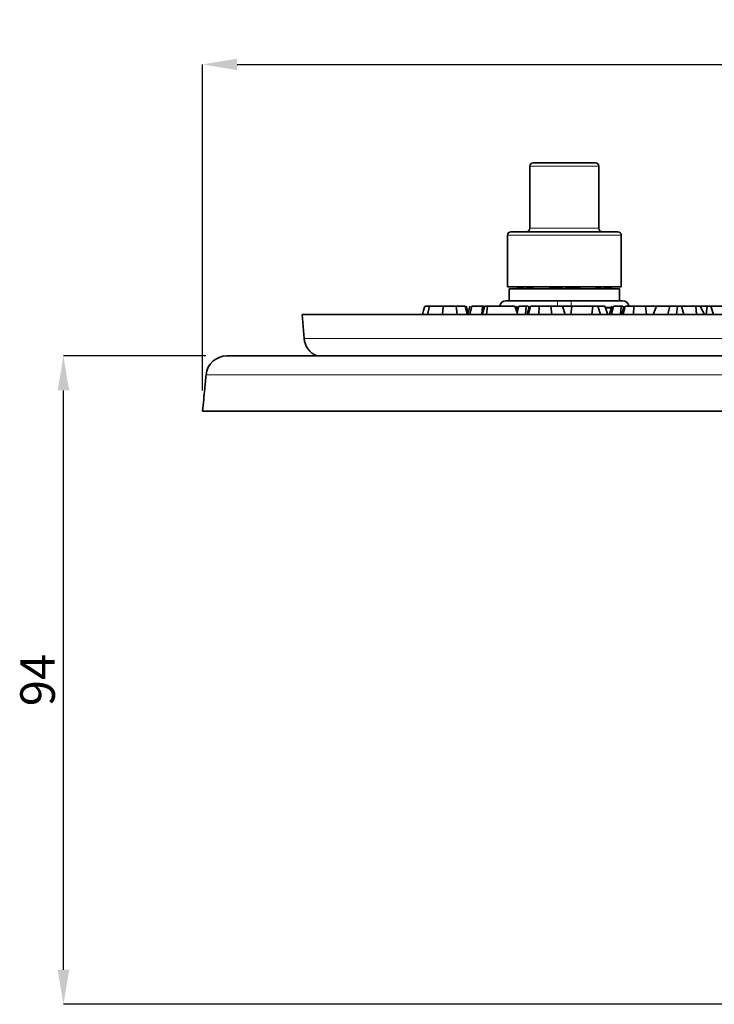
# Model space of a CAD drawing. Extents: x -19157 to -5469, y 857 to 5110.
# Drawn here: x -17492 to -17392, y 1525 to 1668 of the extents above; entities that cross this region are included whole.
import ezdxf

# ---------------------------------------------------------------- set-up
doc = ezdxf.new("R2010")
doc.units = 0
doc.header["$LTSCALE"] = 5
doc.layers.get('0').update_dxf_attribs({"linetype": 'CONTINUOUS'})
doc.layers.get('DEFPOINTS').update_dxf_attribs({"linetype": 'CONTINUOUS'})
doc.layers.add('7053.11.12', color=7, linetype='CONTINUOUS')
doc.layers.add('DIMENSION', color=3, linetype='CONTINUOUS')
doc.styles.add('SLDTEXTSTYLE2', font='TXT', dxfattribs={"width": 0.605})
doc.dimstyles.new('SLDDIMSTYLE0', dxfattribs={"dimtxt": 5, "dimasz": 5, "dimexe": 0, "dimexo": 0.0625, "dimgap": 1.25, "dimtad": 1, "dimrnd": 1e-09, "dimzin": 12, "dimdsep": 46, "dimtxsty": 'SLDTEXTSTYLE2', "dimsah": 1, "dimcen": 0.09, "dimadec": 0, "dimazin": 3, "dimtfac": 1, "dimtofl": 0, "dimtmove": 0, "dimatfit": 3, "dimfxl": 1, "dimfrac": 2, "dimtolj": 1, "dimtzin": 12, "dimarcsym": 0})

# ---------------------------------------------------------------- blocks, each defined once
blk = doc.blocks.new('*D255')
at = {"layer": 'DEFPOINTS', "color": 0, "transparency": 16777216}
for p in [(-17161.38, 1661.74), (-17161.38, 1616.74), (-17465.83, 1611.48)]:
    blk.add_point(p, dxfattribs=at)
at = {"layer": 'DIMENSION', "color": 0, "lineweight": -2, "transparency": 16777216}
for p, q in [((-17465.83, 1614.48), (-17465.83, 1661.74)), ((-17460.83, 1661.74), (-17166.38, 1661.74)), ((-17161.38, 1619.74), (-17161.38, 1661.74))]:
    blk.add_line(p, q, dxfattribs=at)
at = {"layer": 'DIMENSION', "color": 0, "transparency": 16777216}
for points in [[(-17460.83, 1662.57), (-17460.83, 1660.9), (-17465.83, 1661.74)], [(-17166.38, 1662.57), (-17166.38, 1660.9), (-17161.38, 1661.74)]]:
    blk.add_solid(points, dxfattribs=at)
at = {"layer": 'DIMENSION', "color": 0, "transparency": 16777216, "insert": (-17313.6, 1667.99), "char_height": 5, "attachment_point": 2, "style": 'SLDTEXTSTYLE2'}
blk.add_mtext('\\A1;%%C305', dxfattribs=at)
blk = doc.blocks.new('*D257')
at = {"layer": 'DEFPOINTS', "color": 0, "transparency": 16777216}
for p in [(-17486, 1619.48), (-17462.35, 1619.48), (-17172.54, 1525.48)]:
    blk.add_point(p, dxfattribs=at)
at = {"layer": 'DIMENSION', "color": 0, "lineweight": -2, "transparency": 16777216}
for p, q in [((-17465.35, 1619.48), (-17486, 1619.48)), ((-17486, 1530.48), (-17486, 1614.48)), ((-17175.54, 1525.48), (-17486, 1525.48))]:
    blk.add_line(p, q, dxfattribs=at)
at = {"layer": 'DIMENSION', "color": 0, "transparency": 16777216}
for points in [[(-17486.83, 1614.48), (-17485.17, 1614.48), (-17486, 1619.48)], [(-17486.83, 1530.48), (-17485.17, 1530.48), (-17486, 1525.48)]]:
    blk.add_solid(points, dxfattribs=at)
at = {"layer": 'DIMENSION', "color": 0, "transparency": 16777216, "insert": (-17492.25, 1572.48), "char_height": 5, "attachment_point": 2, "rotation": 90, "style": 'SLDTEXTSTYLE2'}
blk.add_mtext('\\A1;94', dxfattribs=at)
blk = doc.blocks.new('1040113-M_004_FRONT VIEW')
at = {"color": 7, "linetype": 'Continuous', "lineweight": 35}
for p, q in [((219.4, 632.61), (219.4, 623.61)), ((219.9, 633.11), (228.9, 633.11)), ((229.4, 623.61), (229.4, 632.61)), ((216.15, 622.61), (216.15, 615.11)), ((216.65, 623.11), (232.15, 623.11)), ((232.65, 615.11), (232.65, 622.61)), ((224.4, 615.11), (216.15, 615.11)), ((216.4, 614.86), (216.4, 613.11)), ((232.4, 614.86), (216.4, 614.86)), ((217.47, 615.11), (217.9, 614.86)), ((232.65, 615.11), (224.4, 615.11)), ((230.9, 614.86), (231.33, 615.11)), ((232.4, 613.11), (232.4, 614.86)), ((215.99, 613.11), (219.34, 613.11)), ((229.46, 613.11), (219.34, 613.11)), ((229.46, 613.11), (232.81, 613.11)), ((186.4, 611.11), (186.71, 607.62)), ((324.4, 611.11), (186.4, 611.11)), ((204.55, 611.11), (204.84, 612.31)), ((206.73, 611.11), (206.85, 612.31)), ((208.87, 611.11), (208.74, 612.31)), ((210.34, 611.11), (210.03, 612.31)), ((210.49, 611.11), (210.17, 612.31)), ((210.71, 612.31), (210.44, 611.3)), ((210.71, 611.11), (211, 612.31)), ((212.46, 611.11), (212.53, 612.31)), ((212.47, 611.11), (212.9, 612.31)), ((212.8, 612.31), (212.53, 612.31)), ((213.28, 612.31), (212.9, 612.31)), ((213.12, 611.11), (213.28, 612.31)), ((217.22, 612.31), (213.28, 612.31)), ((217.65, 611.11), (217.22, 612.31)), ((217.54, 612.31), (217.4, 611.81)), ((217.56, 611.38), (217.78, 612.31)), ((218.79, 611.11), (218.89, 612.31)), ((219.14, 612.31), (218.89, 612.31)), ((219.32, 612.31), (219, 611.11)), ((219.19, 611.11), (219.48, 612.31)), ((220.69, 611.11), (220.74, 612.31)), ((222.58, 611.11), (222.45, 612.31)), ((224.51, 611.11), (224.13, 612.31)), ((224.17, 612.22), (224.18, 612.31)), ((225.49, 612.31), (224.18, 612.31)), ((225.34, 611.11), (225.49, 612.31)), ((228.52, 612.31), (225.49, 612.31)), ((228.36, 611.11), (228.52, 612.31)), ((229.25, 612.31), (228.52, 612.31)), ((229.65, 611.11), (229.25, 612.31)), ((230.7, 611.11), (230.27, 612.31)), ((231.26, 612.31), (230.94, 611.11)), ((231.21, 611.11), (231.51, 612.31)), ((232.52, 611.11), (232.61, 612.31)), ((232.86, 612.31), (232.61, 612.31)), ((233.04, 612.31), (232.72, 611.11)), ((232.91, 611.11), (233.2, 612.31)), ((234.41, 611.11), (234.46, 612.31)), ((236.31, 611.11), (236.17, 612.31)), ((237.29, 611.11), (237.75, 612.31)), ((239.7, 612.31), (237.75, 612.31)), ((239.41, 611.11), (239.7, 612.31)), ((240.78, 612.31), (239.7, 612.31)), ((240.63, 611.11), (240.78, 612.31)), ((241.35, 612.31), (240.78, 612.31)), ((241.71, 611.11), (241.35, 612.31)), ((243.43, 612.31), (241.35, 612.31)), ((243.55, 611.11), (243.43, 612.31)), ((244.07, 612.31), (243.43, 612.31)), ((244.69, 611.11), (244.07, 612.31)), ((245.08, 612.31), (244.07, 612.31)), ((244.93, 611.11), (245.08, 612.31)), ((245.64, 612.31), (245.08, 612.31)), ((246, 611.11), (245.64, 612.31)), ((247.73, 612.31), (245.64, 612.31)), ((175.47, 605.11), (473.45, 605.11)), ((171.99, 597.11), (470.36, 597.11))]:
    blk.add_line(p, q, dxfattribs=at)
at = {"color": 8, "linetype": 'Continuous', "lineweight": 18}
for p, q in [((229.4, 632.61), (219.4, 632.61)), ((232.65, 622.61), (216.15, 622.61)), ((219.4, 623.61), (229.4, 623.61)), ((223.4, 613.11), (223.4, 612.32)), ((225.4, 612.31), (225.4, 613.11)), ((217.49, 612.2), (217.26, 612.2)), ((231.27, 612.2), (230.38, 612.2)), ((230.47, 612.03), (231.22, 612.03)), ((186.71, 607.62), (324.4, 607.62)), ((172.48, 602.38), (172.48, 602.39)), ((476.44, 602.38), (172.48, 602.38))]:
    blk.add_line(p, q, dxfattribs=at)
at = {"color": 7, "linetype": 'Continuous', "lineweight": 35, "flags": 128}
blk.add_lwpolyline([(204.17, 612.31), (204.01, 611.71), (203.85, 611.11)], dxfattribs=at)
at = {"color": 7, "linetype": 'Continuous', "lineweight": 35}
for centre, radius, start, end in [((219.9, 632.61), 0.5, 90, 180), ((228.9, 632.61), 0.5, 0, 90), ((216.65, 622.61), 0.5, 90, 180), ((218.9, 623.61), 0.5, 270, 0), ((229.9, 623.61), 0.5, 180, 270), ((232.15, 622.61), 0.5, 0, 90), ((215.99, 612.11), 1, 90, 168.5458), ((232.81, 612.11), 1, 11.8091, 90), ((189.69, 607.88), 3, 185, 247.378), ((175.47, 602.11), 3, 90, 174.6572)]:
    blk.add_arc(centre, radius, start, end, dxfattribs=at)
at = {"color": 8, "linetype": 'Continuous', "lineweight": 18}
blk.add_arc((175.47, 602.12), 3, 90.0201, 175.0252, dxfattribs=at)
at = {"color": 7, "linetype": 'Continuous', "lineweight": 35}
for points, knots in [([(217.58, 615.11), (217.66, 615.08), (217.89, 614.99), (218.29, 614.89), (218.61, 614.87), (218.77, 614.86)], [0, 0, 0, 0, 0.195395, 0.59641, 1, 1, 1, 1]), ([(218.77, 614.86), (218.81, 614.87), (219.01, 614.87), (219.34, 614.91), (219.69, 615), (219.9, 615.09), (219.96, 615.11)], [0, 0, 0, 0, 0.111417, 0.476897, 0.844385, 1, 1, 1, 1]), ([(222, 615.11), (222.01, 615.11), (222.49, 614.99), (223.14, 614.92), (223.93, 614.87), (224.24, 614.87), (224.4, 614.86)], [0, 0, 0, 0, 0.016102, 0.611938, 0.805806, 1, 1, 1, 1]), ([(224.4, 614.86), (224.64, 614.87), (225.13, 614.88), (225.86, 614.95), (226.41, 615.03), (226.72, 615.1), (226.79, 615.11)], [0, 0, 0, 0, 0.301832, 0.604877, 0.911203, 1, 1, 1, 1]), ([(228.84, 615.11), (228.92, 615.08), (229.15, 614.99), (229.55, 614.89), (229.87, 614.87), (230.03, 614.86)], [0, 0, 0, 0, 0.195395, 0.59641, 1, 1, 1, 1]), ([(230.03, 614.86), (230.07, 614.87), (230.26, 614.87), (230.6, 614.91), (230.95, 615), (231.16, 615.09), (231.22, 615.11)], [0, 0, 0, 0, 0.111417, 0.476897, 0.844385, 1, 1, 1, 1]), ([(204.84, 612.31), (204.72, 612.31), (204.48, 612.31), (204.21, 612.31), (204.24, 612.31), (204.25, 612.31)], [0, 0, 0, 0, 0.344836, 0.690009, 1, 1, 1, 1]), ([(206.85, 612.31), (206.57, 612.31), (205.89, 612.31), (205.27, 612.31), (204.95, 612.31), (204.84, 612.31)], [0, 0, 0, 0, 0.304774, 0.744055, 1, 1, 1, 1]), ([(208.74, 612.31), (208.44, 612.31), (207.99, 612.31), (207.33, 612.31), (207.01, 612.31), (206.85, 612.31)], [0, 0, 0, 0, 0.48485, 0.73588, 1, 1, 1, 1]), ([(210.03, 612.31), (209.89, 612.31), (209.63, 612.31), (209.09, 612.31), (208.79, 612.31), (208.74, 612.31)], [0, 0, 0, 0, 0.483903, 0.911279, 1, 1, 1, 1]), ([(212.53, 612.31), (212.3, 612.31), (211.85, 612.31), (211.32, 612.31), (211.11, 612.31), (211, 612.31)], [0, 0, 0, 0, 0.330033, 0.662128, 1, 1, 1, 1]), ([(218.89, 612.31), (218.71, 612.31), (218.33, 612.31), (217.98, 612.31), (217.84, 612.31), (217.78, 612.31)], [0, 0, 0, 0, 0.38916, 0.77855, 1, 1, 1, 1]), ([(220.74, 612.31), (220.61, 612.31), (220.29, 612.31), (219.87, 612.31), (219.62, 612.31), (219.51, 612.31), (219.48, 612.31)], [0, 0, 0, 0, 0.249863, 0.570947, 0.893558, 1, 1, 1, 1]), ([(222.45, 612.31), (222.31, 612.31), (222.02, 612.31), (221.45, 612.31), (221.02, 612.31), (220.74, 612.31)], [0, 0, 0, 0, 0.265656, 0.531807, 1, 1, 1, 1]), ([(224.13, 612.31), (223.96, 612.31), (223.63, 612.31), (223.06, 612.31), (222.65, 612.31), (222.45, 612.31)], [0, 0, 0, 0, 0.360698, 0.67768, 1, 1, 1, 1]), ([(230.27, 612.31), (230.1, 612.31), (229.75, 612.31), (229.36, 612.31), (229.16, 612.31), (229.15, 612.31), (229.14, 612.31)], [0, 0, 0, 0, 0.337947, 0.6788, 0.845772, 1, 1, 1, 1]), ([(232.61, 612.31), (232.43, 612.31), (232.05, 612.31), (231.7, 612.31), (231.56, 612.31), (231.51, 612.31)], [0, 0, 0, 0, 0.38916, 0.77855, 1, 1, 1, 1]), ([(234.46, 612.31), (234.33, 612.31), (234.02, 612.31), (233.59, 612.31), (233.34, 612.31), (233.23, 612.31), (233.2, 612.31)], [0, 0, 0, 0, 0.249863, 0.570947, 0.893558, 1, 1, 1, 1]), ([(236.17, 612.31), (236.03, 612.31), (235.74, 612.31), (235.17, 612.31), (234.74, 612.31), (234.46, 612.31)], [0, 0, 0, 0, 0.2656561, 0.5318073, 1, 1, 1, 1]), ([(237.75, 612.31), (237.61, 612.31), (237.31, 612.31), (236.78, 612.31), (236.37, 612.31), (236.17, 612.31)], [0, 0, 0, 0, 0.311701, 0.652977, 1, 1, 1, 1]), ([(172.48, 602.39), (172.42, 601.72), (172.25, 599.96), (172.09, 598.2), (171.99, 597.12)], [0, 0, 0, 0, 0.385683, 1, 1, 1, 1])]:
    blk.add_open_spline(points, degree=3, knots=knots, dxfattribs=at)
at = {"color": 8, "linetype": 'Continuous', "lineweight": 18}
blk.add_open_spline([(172.48, 602.38), (172.32, 600.62), (172.15, 598.87), (171.99, 597.11)], degree=3, dxfattribs=at)

msp = doc.modelspace()

# ---------------------------------------------------------------- block references
at = {"layer": '7053.11.12'}
msp.add_blockref('1040113-M_004_FRONT VIEW', (-17637.817, 1014.362), dxfattribs=at)

# ---------------------------------------------------------------- dimensions: what is measured, and where the dimension line sits
at = {"layer": 'DIMENSION'}
dim = msp.add_linear_dim(base=(-17161.378, 1661.735), p1=(-17465.827, 1611.477), p2=(-17161.378, 1616.739), text='%%C305', dimstyle='SLDDIMSTYLE0', override={"dimexo": 3, "dimdec": 2}, dxfattribs=at)
dim.commit()
dim.dimension.update_dxf_attribs({"geometry": '*D255', "text_midpoint": (-17313.602, 1661.735), "dimtype": 160})
dim = msp.add_linear_dim(base=(-17486, 1619.477), p1=(-17172.544, 1525.477), p2=(-17462.35, 1619.477), angle=90, dimstyle='SLDDIMSTYLE0', override={"dimexo": 3}, dxfattribs=at)
dim.commit()
dim.dimension.update_dxf_attribs({"geometry": '*D257', "text_midpoint": (-17486, 1572.477), "dimtype": 160})

doc.saveas('drawing.dxf')
